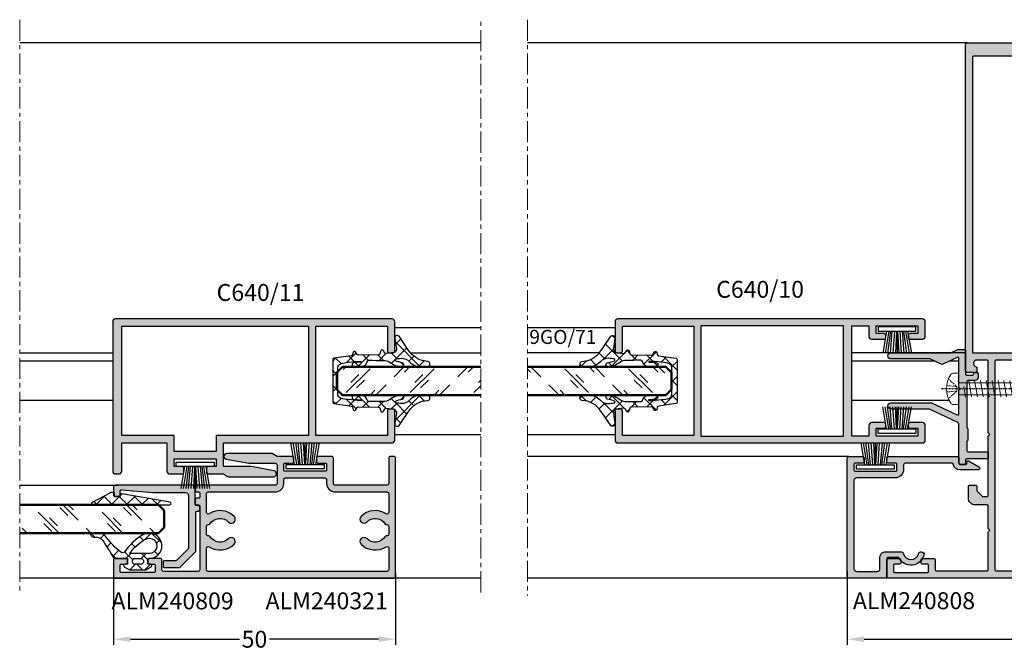
# Model space of a CAD drawing. Units: millimetres. Extents: x 30072 to 38799, y -2029 to 13775.
# Drawn here: x 35870 to 36044, y 11990 to 12102 of the extents above; entities that cross this region are included whole.
import ezdxf

# ---------------------------------------------------------------- set-up
doc = ezdxf.new("R2010")
doc.units = ezdxf.units.MM
for name, pattern in [('HIDDEN', [0.375, 0.25, -0.125]), ('MITTE', [2, 1.25, -0.25, 0.25, -0.25]), ('STRICHPUNKT2', [0.5, 0.25, -0.125, 0, -0.125])]:
    doc.linetypes.add(name, pattern=pattern)
doc.layers.add('!СК-размеры', color=3, linetype='Continuous', lineweight=15)
doc.layers.add('Видимый контур (ГОСТ)', color=7, linetype='Continuous', lineweight=50)
for name, color, linetype in [('AL_CONT', 50, 'Continuous'), ('AL_EDGE', 40, 'Continuous'), ('AL_TEXT', 51, 'Continuous'), ('DIM_1', 252, 'Continuous'), ('DIM_2', 253, 'Continuous'), ('GM_CONT', 241, 'Continuous'), ('GM_HATCH', 244, 'Continuous'), ('GM_TEXT', 242, 'Continuous'), ('SCHRAFFUR', 253, 'Continuous'), ('X_SC_cent', 8, 'STRICHPUNKT2')]:
    doc.layers.add(name, color=color, linetype=linetype)
doc.styles.add('ARIAL', font='arial.ttf')
doc.styles.add('TEXT', font='arial.ttf')
doc.dimstyles.new('MBP_DIM2', dxfattribs={"dimscale": 0, "dimtxt": 3, "dimasz": 3, "dimexe": 1, "dimexo": 0, "dimgap": 0.5, "dimtad": 0, "dimdec": 1, "dimlfac": -1, "dimzin": 9, "dimdsep": 46, "dimtxsty": 'ARIAL', "dimcen": -1, "dimclrd": 256, "dimclre": 256, "dimclrt": 80, "dimadec": 0, "dimazin": 0, "dimtfac": 0.7, "dimtdec": 1, "dimtmove": 1, "dimatfit": 2, "dimfxl": 1, "dimtolj": 1, "dimtzin": 9, "dimarcsym": 0})
pattern_1 = [(135, (5390348.1953, -3034941.74), (-1.34703841816, -1.34703841816), []), (225, (5390348.1953, -3034941.74), (1.34703841816, -1.34703841816), [])]

# ---------------------------------------------------------------- blocks, each defined once
blk = doc.blocks.new('efw432')
at = {"layer": 'DIM_2'}
h = blk.add_hatch(color=256, dxfattribs=at)
h.paths.add_polyline_path([(29.9, 13.68, -0.414214), (30.4, 13.18), (30.4, 13.18, -0.36397), (29.99, 12.68), (26, 11.98), (21.3, 11.98, 0.414214), (21, 11.68), (21, 8.38, 0.414214), (21.3, 8.08), (35.2, 8.08, -0.414214), (35.5, 7.78), (35.5, 7.18, -0.414214), (35.2, 6.88), (34.9, 6.88, 0.414214), (34.7, 6.68), (34.7, 5.98, 0.414214), (34.9, 5.78), (35.2, 5.78, -0.414214), (35.5, 5.48), (35.5, 4.88, -0.414214), (35.2, 4.58), (34.9, 4.58, 0.414214), (34.7, 4.38), (34.7, -6.92, 0.414214), (35, -7.22), (41.1, -7.22, 0.414214), (41.4, -6.92), (41.4, -5.22, -0.414214), (41.7, -4.92), (43.6, -4.92, -0.414214), (43.9, -5.22), (43.9, -5.62, -0.414214), (43.6, -5.92), (42.8, -5.92, 0.414214), (42.6, -6.12), (42.6, -7.22, 0.414214), (42.8, -7.42), (48.6, -7.42, 0.414214), (48.8, -7.22), (48.8, -6.12, 0.414214), (48.6, -5.92), (47.8, -5.92, -0.414214), (47.5, -5.62), (47.5, -5.22, -0.414214), (47.8, -4.92), (49.7, -4.92, -0.414214), (50, -5.22), (50, -8.12, -0.414214), (49.7, -8.42), (0.3, -8.42, -0.414214), (0, -8.12), (0, 12.88, -0.414214), (0.3, 13.18), (0.9, 13.18, -0.414214), (1.2, 12.88), (1.2, 8.38, 0.414214), (1.5, 8.08), (10.7, 8.08, 0.414214), (11, 8.38), (11, 12.88, -0.414214), (11.3, 13.18), (13.7, 13.18, -0.414214), (14, 12.88), (14, 12.28, -0.414214), (13.7, 11.98), (12.4, 11.98, 0.414214), (12.2, 11.78), (12.2, 10.78, 0.414214), (12.4, 10.58), (19.6, 10.58, 0.414214), (19.8, 10.78), (19.8, 11.78, 0.414214), (19.6, 11.98), (18.3, 11.98, -0.414214), (18, 12.28), (18, 12.88, -0.414214), (18.3, 13.18), (21, 13.18), (21.87, 13.68)])
h.paths.add_polyline_path([(33.03, 3, 0.359383), (28.6, 2.53, 1), (29.6, 1.55, -0.488131), (32.89, 1.18, 0.261189), (33.06, 1.08), (33.2, 1.08, -0.414218), (33.5, 0.78), (33.5, -0.62, -0.414219), (33.2, -0.92), (33.06, -0.92, 0.26119), (32.89, -1.02, -0.488131), (29.6, -1.39, 1), (28.6, -2.37, 0.359383), (33.03, -2.84, -0.598178), (33.5, -3.09), (33.5, -6.92, -0.414214), (33.2, -7.22), (1.5, -7.22, -0.414214), (1.2, -6.92), (1.2, -3.09, -0.598178), (1.67, -2.84, 0.359383), (6.1, -2.37, 1), (5.1, -1.39, -0.488131), (1.81, -1.02, 0.26119), (1.64, -0.92), (1.5, -0.92, -0.414219), (1.2, -0.62), (1.2, 0.78, -0.414218), (1.5, 1.08), (1.64, 1.08, 0.261189), (1.81, 1.18, -0.488131), (5.1, 1.55, 1), (6.1, 2.53, 0.359383), (1.67, 3, -0.598178), (1.2, 3.25), (1.2, 6.58, -0.414214), (1.5, 6.88), (10.7, 6.88, 0.414214), (12.2, 8.38), (12.2, 9.08, -0.414214), (12.5, 9.38), (19.5, 9.38, -0.414214), (19.8, 9.08), (19.8, 8.38, 0.414214), (21.3, 6.88), (33.2, 6.88, -0.414214), (33.5, 6.58), (33.5, 3.25, -0.598178)], flags=16)
at = {"layer": 'AL_CONT'}
for points in [[(29.9, 13.68, -0.414214), (30.4, 13.18), (30.4, 13.18, -0.36397), (29.99, 12.68), (26, 11.98), (21.3, 11.98, 0.414214), (21, 11.68), (21, 8.38, 0.414214), (21.3, 8.08), (35.2, 8.08, -0.414214), (35.5, 7.78), (35.5, 7.18, -0.414214), (35.2, 6.88), (34.9, 6.88, 0.414214), (34.7, 6.68), (34.7, 5.98, 0.414214), (34.9, 5.78), (35.2, 5.78, -0.414214), (35.5, 5.48), (35.5, 4.88, -0.414214), (35.2, 4.58), (34.9, 4.58, 0.414214), (34.7, 4.38), (34.7, -6.92, 0.414214), (35, -7.22), (41.1, -7.22, 0.414214), (41.4, -6.92), (41.4, -5.22, -0.414214), (41.7, -4.92), (43.6, -4.92, -0.414214), (43.9, -5.22), (43.9, -5.62, -0.414214), (43.6, -5.92), (42.8, -5.92, 0.414214), (42.6, -6.12), (42.6, -7.22, 0.414214), (42.8, -7.42), (48.6, -7.42, 0.414214), (48.8, -7.22), (48.8, -6.12, 0.414214), (48.6, -5.92), (47.8, -5.92, -0.414214), (47.5, -5.62), (47.5, -5.22, -0.414214), (47.8, -4.92), (49.7, -4.92, -0.414214), (50, -5.22), (50, -8.12, -0.414214), (49.7, -8.42), (0.3, -8.42, -0.414214), (0, -8.12), (0, 12.88, -0.414214), (0.3, 13.18), (0.9, 13.18, -0.414214), (1.2, 12.88), (1.2, 8.38, 0.414214), (1.5, 8.08), (10.7, 8.08, 0.414214), (11, 8.38), (11, 12.88, -0.414214), (11.3, 13.18), (13.7, 13.18, -0.414214), (14, 12.88), (14, 12.28, -0.414214), (13.7, 11.98), (12.4, 11.98, 0.414214), (12.2, 11.78), (12.2, 10.78, 0.414214), (12.4, 10.58), (19.6, 10.58, 0.414214), (19.8, 10.78), (19.8, 11.78, 0.414214), (19.6, 11.98), (18.3, 11.98, -0.414214), (18, 12.28), (18, 12.88, -0.414214), (18.3, 13.18), (21, 13.18), (21.87, 13.68)], [(33.5, -0.62), (33.5, 0.78, 0.414218), (33.2, 1.08), (33.06, 1.08, -0.261189), (32.89, 1.18, 0.488131), (29.6, 1.55, -1), (28.6, 2.53, -0.359383), (33.03, 3, 0.598178), (33.5, 3.25), (33.5, 6.58, 0.414214), (33.2, 6.88), (21.3, 6.88, -0.414214), (19.8, 8.38), (19.8, 9.08, 0.414214), (19.5, 9.38), (12.5, 9.38, 0.414214), (12.2, 9.08), (12.2, 8.38, -0.414214), (10.7, 6.88), (1.5, 6.88, 0.414214), (1.2, 6.58), (1.2, 3.25, 0.598178), (1.67, 3, -0.359383), (6.1, 2.53, -1), (5.1, 1.55, 0.488131), (1.81, 1.18, -0.261189), (1.64, 1.08), (1.5, 1.08, 0.414218), (1.2, 0.78), (1.2, -0.62, 0.414219), (1.5, -0.92), (1.64, -0.92, -0.26119), (1.81, -1.02, 0.488131), (5.1, -1.39, -1), (6.1, -2.37, -0.359383), (1.67, -2.84, 0.598178), (1.2, -3.09), (1.2, -6.92, 0.414214), (1.5, -7.22), (33.2, -7.22, 0.414214), (33.5, -6.92), (33.5, -3.09, 0.598178), (33.03, -2.84, -0.359383), (28.6, -2.37, -1), (29.6, -1.39, 0.488131), (32.89, -1.02, -0.26119), (33.06, -0.92), (33.2, -0.92, 0.414219)]]:
    blk.add_lwpolyline(points, format="xyb", close=True, dxfattribs=at)
blk = doc.blocks.new('C640 03M')
at = {"layer": 'DIM_2'}
h = blk.add_hatch(color=256, dxfattribs=at)
h.paths.add_polyline_path([(0, 11), (-8, 11), (-8, 16, 0.414214), (-8.5, 16.5), (-10.7, 16.5, 0.414214), (-11, 16.2), (-11, 15.5, 0.414214), (-10.7, 15.2), (-9.3, 15.2), (-9.3, 13.8), (-16.7, 13.8), (-16.7, 15.2), (-15.3, 15.2, 0.414214), (-15, 15.5), (-15, 16.2, 0.414214), (-15.3, 16.5), (-18, 16.5), (-18.75, 16.93, 0.131652), (-19, 17), (-26.9, 17, 0.414214), (-27.4, 16.5, 0.413497), (-26.99, 15.93), (-23, 15.2), (-18, 15.2), (-18, 11), (-47.9, 11, 0.414214), (-48.4, 10.5), (-48.4, 5.3, 0.414214), (-48.1, 5), (-47.4, 5, 0.414214), (-47.1, 5.3), (-47.1, 9.7), (-34.4, 9.7), (-34.4, -9.7), (-47.1, -9.7), (-47.1, -5.3, 0.414214), (-47.4, -5), (-48.1, -5, 0.414214), (-48.4, -5.3), (-48.4, -10.5, 0.414214), (-47.9, -11), (1.1, -11, 0.414214), (1.6, -10.5), (1.6, 16, 0.414214), (1.1, 16.5), (0.5, 16.5, 0.414214), (0, 16)])
h.paths.add_polyline_path([(0, 9.7), (0, -9.7), (-33.1, -9.7), (-33.1, 9.7), (-16.7, 9.7), (-16.7, 12.5), (-9.3, 12.5), (-9.3, 9.7)], flags=16)
at = {"layer": 'AL_CONT'}
blk.add_lwpolyline([(1.6, 16, 0.414214), (1.1, 16.5), (0.5, 16.5, 0.414214), (0, 16), (0, 11), (-8, 11), (-8, 16, 0.414214), (-8.5, 16.5), (-10.7, 16.5, 0.414214), (-11, 16.2), (-11, 15.5, 0.414214), (-10.7, 15.2), (-9.3, 15.2), (-9.3, 13.8), (-16.7, 13.8), (-16.7, 15.2), (-15.3, 15.2, 0.414214), (-15, 15.5), (-15, 16.2, 0.414214), (-15.3, 16.5), (-18, 16.5), (-18.75, 16.93, 0.131652), (-19, 17), (-26.9, 17, 0.414214), (-27.4, 16.5, 0.413497), (-26.99, 15.93), (-23, 15.2), (-18, 15.2), (-18, 11), (-47.9, 11, 0.414214), (-48.4, 10.5), (-48.4, 5.3, 0.414214), (-48.1, 5), (-47.4, 5, 0.414214), (-47.1, 5.3), (-47.1, 9.7), (-34.4, 9.7), (-34.4, -9.7), (-47.1, -9.7), (-47.1, -5.3, 0.414214), (-47.4, -5), (-48.1, -5, 0.414214), (-48.4, -5.3), (-48.4, -10.5, 0.414214), (-47.9, -11), (1.1, -11, 0.414214), (1.6, -10.5)], format="xyb", close=True, dxfattribs=at)
blk.add_lwpolyline([(-33.1, 9.7), (-16.7, 9.7), (-16.7, 12.5), (-9.3, 12.5), (-9.3, 9.7), (0, 9.7), (0, -9.7), (-33.1, -9.7)], close=True, dxfattribs=at)
blk = doc.blocks.new('gf5467')
at = {"lineweight": 9}
h = blk.add_hatch(dxfattribs=at)
h.set_pattern_fill('GLASS', color=150, scale=4, style=0, pattern_type=2)
h.set_pattern_definition([(45, (5377401.2643, -3039988.113), (-2.8284271247, 2.8284271247), [2, -6]), (45, (5377402.2643, -3039989.113), (-2.8284271247, 2.8284271247), [2, -6]), (45, (5377400.2643, -3039990.113), (-2.8284271247, 2.8284271247), [6, -2])])
h.paths.add_polyline_path([(-0.95, -2.45), (-1, 2.5), (-25.32, 2.5), (-25.32, -2.5)])
at = {"color": 150}
for p, q in [((-25.32, 2.5), (-0.8, 2.5)), ((-0.8, 2.5), (0.2, 1.5)), ((0.2, 1.5), (0.2, -1.5)), ((0.2, -1.5), (-0.8, -2.5)), ((-25.32, -2.5), (-0.8, -2.5))]:
    blk.add_line(p, q, dxfattribs=at)
blk = doc.blocks.new('9GO71 01')
at = {"layer": 'GM_HATCH'}
h = blk.add_hatch(dxfattribs=at)
h.set_pattern_fill('ANSI37', color=256, scale=0.6, style=0)
h.set_pattern_definition([(45, (2513.139, 2826.6559), (-1.3470384, 1.3470384), []), (135, (2513.139, 2826.6559), (-1.3470384, -1.3470384), [])])
h.paths.add_polyline_path([(-0.17, -4.02, 0.341522), (0, -3.79), (0, -1.89), (0, 0), (0, 1.89), (0, 3.8, 0.388632), (-0.22, 4.02), (-3.27, 4.45, -0.323269), (-3.52, 4.68), (-3.62, 5.1, 0.6755), (-4.07, 5.12), (-4.32, 4.71, -0.273732), (-4.51, 4.6), (-8.14, 4.66, -0.313555), (-8.36, 4.8), (-8.54, 5.37, 0.654188), (-8.98, 5.38), (-9.24, 4.96, -0.297154), (-9.43, 4.85), (-10.96, 5.03, -0.252972), (-11.31, 5.74), (-11.02, 7.48, 0.763301), (-11.76, 7.93), (-13.34, 5.62, -0.183672), (-15.86, 3.61), (-16.87, 3.45, 0.861778), (-16.85, 2.56, 0.076475), (-14.92, 2.59, 0.122358), (-13.59, 3.42, -0.231846), (-12.17, 4.03, 0.000435), (-11.2, 3.91, -0.89512), (-11.17, 3.56, -0.050173), (-12.38, 3.22, 0.780425), (-12.3, 2.5, 0.140844), (-10.07, 3.34, -0.202313), (-8.99, 3.63, -0.00642), (-6.44, 3.66, -0.077926), (-6.22, 3.59, 0.217635), (-5.29, 2.5), (-3.82, 2.5, 0.94367), (-3.82, 3.28, -0.003861), (-4.98, 3.35, -1.460121), (-4.98, 3.46, -0.031661), (-2.77, 3.31, -0.05642), (-1.38, 3.05, -0.239157), (-0.92, 2.44), (-0.92, 0), (-0.92, -2.44, -0.239157), (-1.38, -3.05, -0.05642), (-2.77, -3.31, -0.03137), (-4.96, -3.46, -1.283029), (-4.99, -3.35, -0.004107), (-3.77, -3.28, 0.953066), (-3.85, -2.5), (-5.29, -2.5, 0.217635), (-6.22, -3.59, -0.077926), (-6.44, -3.66, -0.00642), (-8.99, -3.63, -0.202313), (-10.07, -3.34, 0.140844), (-12.3, -2.5, 0.780425), (-12.38, -3.22, -0.050085), (-11.17, -3.56, -0.857788), (-11.18, -3.91, 0.000441), (-12.17, -4.03, -0.231846), (-13.59, -3.42, 0.122358), (-14.92, -2.59, 0.076659), (-16.86, -2.56, 0.85733), (-16.87, -3.45), (-15.86, -3.61, -0.182148), (-13.35, -5.6), (-11.76, -7.93, 0.763301), (-11.02, -7.48), (-11.31, -5.74, -0.252972), (-10.96, -5.03), (-9.45, -4.85, -0.291257), (-9.25, -4.93), (-9, -5.35, 0.7601), (-8.52, -5.33), (-8.36, -4.82, -0.308301), (-8.17, -4.66), (-4.52, -4.6, -0.258162), (-4.33, -4.7), (-4.03, -5.18, 0.625482), (-3.61, -5.07), (-3.52, -4.68, -0.303298), (-3.29, -4.45)])
at = {"layer": 'GM_CONT'}
blk.add_lwpolyline([(-8.17, -4.66), (-4.52, -4.6, -0.258162), (-4.33, -4.7), (-4.03, -5.18, 0.625482), (-3.61, -5.07), (-3.52, -4.68, -0.303298), (-3.29, -4.45), (-0.17, -4.02, 0.341522), (0, -3.79), (0, -1.89), (0, 0), (0, 1.89), (0, 3.8, 0.388632), (-0.22, 4.02), (-3.27, 4.45, -0.323269), (-3.52, 4.68), (-3.62, 5.1, 0.596433), (-4.04, 5.17), (-4.32, 4.71, -0.273732), (-4.51, 4.6), (-8.14, 4.66, -0.313555), (-8.36, 4.8), (-8.54, 5.37, 0.654188), (-8.98, 5.38), (-9.24, 4.96, -0.297154), (-9.43, 4.85), (-10.96, 5.03, -0.252972), (-11.31, 5.74), (-11.02, 7.48, 0.763301), (-11.76, 7.93), (-13.34, 5.62, -0.183672), (-15.86, 3.61), (-16.87, 3.45, 0.861778), (-16.85, 2.56, 0.076475), (-14.92, 2.59, 0.122358), (-13.59, 3.42, -0.231846), (-12.17, 4.03, 0.000435), (-11.2, 3.91, -0.729566), (-11.11, 3.59, -0.052905), (-12.38, 3.22, 0.780425), (-12.3, 2.5, 0.140844), (-10.07, 3.34, -0.202313), (-8.99, 3.63, -0.00642), (-6.44, 3.66, -0.077926), (-6.22, 3.59, 0.217635), (-5.29, 2.5), (-3.82, 2.5, 0.940085), (-3.82, 3.28, -0.00404), (-5.03, 3.36, -0.934037), (-4.98, 3.46, -0.031661), (-2.77, 3.31, -0.05642), (-1.38, 3.05, -0.239157), (-0.92, 2.44), (-0.92, 0), (-0.92, -2.44, -0.239157), (-1.38, -3.05, -0.05642), (-2.77, -3.31, -0.032266), (-5.02, -3.46, -0.725711), (-4.99, -3.35, -0.00411), (-3.77, -3.28, 0.953066), (-3.85, -2.5), (-5.29, -2.5, 0.217635), (-6.22, -3.59, -0.077926), (-6.44, -3.66, -0.00642), (-8.99, -3.63, -0.202313), (-10.07, -3.34, 0.140844), (-12.3, -2.5, 0.780425), (-12.38, -3.22, -0.052905), (-11.11, -3.59, -0.692866), (-11.18, -3.91, 0.000441), (-12.17, -4.03, -0.231846), (-13.59, -3.42, 0.122358), (-14.92, -2.59, 0.076659), (-16.86, -2.56, 0.85733), (-16.87, -3.45), (-15.86, -3.61, -0.182148), (-13.35, -5.6), (-11.76, -7.93, 0.763301), (-11.02, -7.48), (-11.31, -5.74, -0.252972), (-10.96, -5.03), (-9.45, -4.85, -0.291257), (-9.25, -4.93), (-9, -5.35, 0.7601), (-8.52, -5.33), (-8.36, -4.82, -0.308301)], format="xyb", close=True, dxfattribs=at)
blk = doc.blocks.new('erf34ew3')
at = {"layer": 'GM_CONT'}
for p, q in [((-1.88, -0.8), (-2.54, -4.7)), ((-1.47, -0.8), (-2.13, -4.7)), ((-1.16, -0.8), (-1.67, -4.7)), ((-0.9, -0.8), (-1.23, -4.7)), ((-0.48, -0.8), (-0.75, -4.7)), ((-0.09, -0.8), (-0.3, -4.7)), ((0, -0.8), (0, -4.7)), ((0.09, -0.8), (0.3, -4.7)), ((0.48, -0.8), (0.75, -4.7)), ((0.9, -0.8), (1.23, -4.7)), ((1.16, -0.8), (1.67, -4.7)), ((1.47, -0.8), (2.13, -4.7)), ((1.88, -0.8), (2.54, -4.7))]:
    blk.add_line(p, q, dxfattribs=at)
blk.add_lwpolyline([(-3.35, 0), (-3.35, -0.8), (3.35, -0.8), (3.35, 0)], close=True, dxfattribs=at)
blk = doc.blocks.new('*D3198')
at = {"layer": 'DEFPOINTS', "color": 0, "transparency": 16777216}
for p in [(35886.55, 12003.22), (35936.55, 12003.9), (35936.55, 11992.1)]:
    blk.add_point(p, dxfattribs=at)
at = {"layer": 'DIM_1', "lineweight": -2, "transparency": 16777216}
for p, q in [((35886.55, 12003.22), (35886.55, 11991.1)), ((35936.55, 12003.9), (35936.55, 11991.1)), ((35889.55, 11992.1), (35908.9, 11992.1)), ((35933.55, 11992.1), (35914.19, 11992.1))]:
    blk.add_line(p, q, dxfattribs=at)
at = {"layer": 'DIM_1', "transparency": 16777216}
for points in [[(35889.55, 11992.6), (35889.55, 11991.6), (35886.55, 11992.1)], [(35933.55, 11992.6), (35933.55, 11991.6), (35936.55, 11992.1)]]:
    blk.add_solid(points, dxfattribs=at)
at = {"layer": 'DIM_1', "color": 80, "transparency": 16777216, "insert": (35911.55, 11992.1), "char_height": 3, "attachment_point": 5, "style": 'ARIAL'}
blk.add_mtext('\\A1;50', dxfattribs=at)
blk = doc.blocks.new('A$C43B74ED4')
at = {"layer": 'DIM_2'}
blk.add_hatch(color=256, dxfattribs=at).paths.add_polyline_path([(-1.86, -1.4, -0.414214), (-1.56, -1.1), (-1.46, -1.1, 0.414214), (-1.16, -0.8), (-1.16, -0.4, 0.414214), (-1.46, -0.1), (-1.76, -0.1, -0.414214), (-1.96, 0.1), (-1.96, 3.2, 0.414214), (-2.26, 3.5), (-16.16, 3.5, 0.414214), (-16.46, 3.2), (-16.46, 1.8, 0.414214), (-16.16, 1.5), (-15.56, 1.5, 0.414214), (-15.26, 1.8), (-15.26, 2.48, -0.439631), (-15.05, 2.68), (-9.46, 2.2), (-3.66, 2.2, -0.414214), (-3.16, 1.7), (-3.16, -7.63, -0.198912), (-3.25, -7.84), (-5.22, -9.81, -0.198912), (-5.43, -9.9), (-7.46, -9.9, 0.414214), (-7.66, -10.1), (-7.66, -10.9, 0.414214), (-7.46, -11.1), (-4.79, -11.1, 0.198912), (-4.58, -11.01), (-1.95, -8.38, 0.198912), (-1.86, -8.17)])
at = {"layer": 'AL_CONT'}
blk.add_lwpolyline([(-1.96, 3.2, 0.414214), (-2.26, 3.5), (-16.16, 3.5, 0.414214), (-16.46, 3.2), (-16.46, 1.8, 0.414214), (-16.16, 1.5), (-15.56, 1.5, 0.414214), (-15.26, 1.8), (-15.26, 2.48, -0.439631), (-15.05, 2.68), (-9.46, 2.2), (-3.66, 2.2, -0.414214), (-3.16, 1.7), (-3.16, -7.63, -0.198912), (-3.25, -7.84), (-5.22, -9.81, -0.198912), (-5.43, -9.9), (-7.46, -9.9, 0.414214), (-7.66, -10.1), (-7.66, -10.9, 0.414214), (-7.46, -11.1), (-4.79, -11.1, 0.198912), (-4.58, -11.01), (-1.95, -8.38, 0.198912), (-1.86, -8.17), (-1.86, -1.4, -0.414214), (-1.56, -1.1), (-1.46, -1.1, 0.414214), (-1.16, -0.8), (-1.16, -0.4, 0.414214), (-1.46, -0.1), (-1.76, -0.1, -0.414214), (-1.96, 0.1)], format="xyb", close=True, dxfattribs=at)
blk = doc.blocks.new('укапук')
at = {"layer": 'GM_HATCH'}
h = blk.add_hatch(dxfattribs=at)
h.set_pattern_fill('ANSI37', color=256, scale=0.6, angle=90, style=0)
h.set_pattern_definition([(135, (2548.0034, 1555.745), (-1.3470384, -1.3470384), []), (225, (2548.0034, 1555.745), (1.3470384, -1.3470384), [])])
h.paths.add_polyline_path([(1, 1.85), (0, 1.85), (0, 2.3, 0.767327), (-0.47, 2.42), (-1, 1.5), (-1, -1.4), (-0.47, -2.33, 0.767327), (0, -2.2), (0, -1.75), (1, -1.75), (1, -2, 1.306312), (5.19, -0.87, 0.110668), (2.22, 2.34, -0.434272), (2.11, 3.06, -0.071143), (4.75, 5.57, 0.161372), (5.49, 6.44), (5.49, 7.65, -0.007685), (5.5, 8.41, 0.446187), (4.77, 7.8, -0.103789), (4.65, 6.8, -0.052057), (4.41, 6.44, -0.063787), (3.61, 5.88, 0.023739), (2.33, 5.06, 0.017963), (1.11, 4.31, 0.250661), (1, 4.1)])
h.paths.add_polyline_path([(1.9, 1.46, -0.104119), (4.42, -1.32, -1.306312), (1.9, -2)], flags=16)
h.paths.add_polyline_path([(1, 0.71), (1, -0.71, -0.574524), (0, -0.71), (0, 0.71, -0.574524)], flags=16)
at = {"layer": 'GM_CONT'}
for points in [[(2.22, 2.34, -0.429273), (2.1, 3.05, -0.071308), (4.75, 5.57, 0.161372), (5.49, 6.44), (5.49, 7.65, -0.007685), (5.5, 8.41, 0.446187), (4.77, 7.8, -0.103789), (4.65, 6.8, -0.052057), (4.41, 6.44, -0.063787), (3.61, 5.88, 0.023739), (2.33, 5.06, 0.017963), (1.11, 4.31, 0.250661), (1, 4.1), (1, 1.85), (0, 1.85), (0, 2.3, 0.767327), (-0.47, 2.42), (-1, 1.5), (-1, -1.4), (-0.47, -2.33, 0.767327), (0, -2.2), (0, -1.75), (1, -1.75), (1, -2, 1.306312), (5.19, -0.87, 0.110668)], [(1, -0.71, -0.574524), (0, -0.71), (0, 0.71, -0.574524), (1, 0.71)], [(1.9, 1.46, -0.104119), (4.42, -1.32, -1.306312), (1.9, -2)]]:
    blk.add_lwpolyline(points, format="xyb", close=True, dxfattribs=at)
blk = doc.blocks.new('safwr32')
at = {"layer": 'GM_HATCH'}
h = blk.add_hatch(dxfattribs=at)
h.set_pattern_fill('ANSI37', color=256, scale=0.6, angle=90, style=0)
h.set_pattern_definition(pattern_1)
edge = h.paths.add_edge_path()
edge.add_line((2.63, -1.5), (-9.77, -1.5))
edge.add_line((-9.77, -1.5), (-9.8, -1.5))
edge.add_arc((-9.79, -1.26), 0.245, 103.9985, 268.7398, ccw=False)
edge.add_line((-9.85, -1.02), (-1.26, 0.49))
edge.add_arc((-1.18, 0.2), 0.3, 90, 105, ccw=False)
edge.add_line((-1.18, 0.5), (-1, 0.5))
edge.add_line((-1, 0.5), (-1, 0))
edge.add_line((-1, 0), (0, 0))
edge.add_line((0, 0), (0, 0.71))
edge.add_line((0, 0.71), (0.53, 0.71))
edge.add_arc((0.36, -0.38), 1.1, 55.3095, 80.9834, ccw=False)
edge.add_line((0.99, 0.52), (3.97, -1.08))
edge.add_arc((3.85, -1.28), 0.226, -94.5745, 59.3842, ccw=False)
edge.add_line((3.83, -1.5), (2.63, -1.5))
h = blk.add_hatch(dxfattribs=at)
h.set_pattern_fill('ANSI37', color=256, scale=0.6, angle=90, style=0)
h.set_pattern_definition(pattern_1)
edge = h.paths.add_edge_path()
edge.add_line((2.63, -1.5), (-9.77, -1.5))
edge.add_line((-9.77, -1.5), (-9.8, -1.5))
edge.add_arc((-9.79, -1.26), 0.245, 103.9985, 268.7398, ccw=False)
edge.add_line((-9.85, -1.02), (-1.26, 0.49))
edge.add_arc((-1.18, 0.2), 0.3, 90, 105, ccw=False)
edge.add_line((-1.18, 0.5), (-1, 0.5))
edge.add_line((-1, 0.5), (-1, 0))
edge.add_line((-1, 0), (0, 0))
edge.add_line((0, 0), (0, 0.71))
edge.add_line((0, 0.71), (0.53, 0.71))
edge.add_arc((0.36, -0.38), 1.1, 55.3095, 80.9834, ccw=False)
edge.add_line((0.99, 0.52), (3.97, -1.08))
edge.add_arc((3.85, -1.28), 0.226, -94.5745, 59.3842, ccw=False)
edge.add_line((3.83, -1.5), (2.63, -1.5))
at = {"layer": 'GM_CONT'}
blk.add_lwpolyline([(-1.26, 0.49, -0.065543), (-1.18, 0.5), (-1, 0.5), (-1, 0), (0, 0), (0, 0.71), (0.53, 0.71, -0.121947), (0.82, 0.61), (3.97, -1.08, -0.795141), (3.83, -1.5), (2.63, -1.5), (-9.77, -1.5), (-9.8, -1.5, -0.874982), (-9.85, -1.02)], format="xyb", close=True, dxfattribs=at)
blk.add_lwpolyline([(-1.26, 0.49, -0.065543), (-1.18, 0.5), (-1, 0.5), (-1, 0), (0, 0), (0, 0.71), (0.53, 0.71, -0.121947), (0.82, 0.61), (3.97, -1.08, -0.795141), (3.83, -1.5), (2.63, -1.5), (-9.77, -1.5), (-9.8, -1.5, -0.874982), (-9.85, -1.02)], format="xyb", close=True, dxfattribs=at)
blk = doc.blocks.new('*D3206')
at = {"layer": 'DEFPOINTS', "color": 0, "transparency": 16777216}
for p in [(36016.63, 12004.24), (36093.63, 12003.62), (36016.63, 11992.1)]:
    blk.add_point(p, dxfattribs=at)
at = {"layer": 'DIM_1', "lineweight": -2, "transparency": 16777216}
for p, q in [((36016.63, 12004.24), (36016.63, 11991.1)), ((36093.63, 12003.62), (36093.63, 11991.1)), ((36019.63, 11992.1), (36052.5, 11992.1)), ((36090.63, 11992.1), (36057.77, 11992.1))]:
    blk.add_line(p, q, dxfattribs=at)
at = {"layer": 'DIM_1', "transparency": 16777216}
for points in [[(36019.63, 11992.6), (36019.63, 11991.6), (36016.63, 11992.1)], [(36090.63, 11992.6), (36090.63, 11991.6), (36093.63, 11992.1)]]:
    blk.add_solid(points, dxfattribs=at)
at = {"layer": 'DIM_1', "color": 80, "transparency": 16777216, "insert": (36055.13, 11992.1), "char_height": 3, "attachment_point": 5, "style": 'ARIAL'}
blk.add_mtext('\\A1;77', dxfattribs=at)
blk = doc.blocks.new('240093')
at = {"layer": 'DIM_2'}
h = blk.add_hatch(color=256, dxfattribs=at)
h.paths.add_polyline_path([(17.49, 94.7, 0.414214), (17.19, 95), (-0.21, 95, 0.414214), (-0.51, 94.7), (-0.51, 40), (-20.51, 40), (-24.21, 40, 0.414214), (-24.51, 39.7), (-24.51, 36.8, 0.414214), (-24.21, 36.5), (-22.71, 36.5, 0.414214), (-22.51, 36.7), (-22.51, 37.33, 0.342002), (-22.66, 37.52, -0.881023), (-22.51, 38.7), (-20.71, 38.7, -0.414214), (-20.51, 38.5), (-20.51, 25.88, 0.198912), (-20.46, 25.74), (-20.21, 25.5), (-20.46, 25.26, 0.198912), (-20.51, 25.12), (-20.51, 14.7, -0.414214), (-20.71, 14.5), (-21.51, 14.5), (-22.51, 15.5), (-22.51, 16.25, 0.414214), (-22.76, 16.5), (-23.76, 16.5, 0.414214), (-24.01, 16.25), (-24.01, 14.2, 0.414214), (-22.81, 13), (-20.71, 13, -0.414214), (-20.51, 12.8), (-20.51, 8.88, 0.198912), (-20.46, 8.74), (-20.21, 8.5), (-20.46, 8.26, 0.198912), (-20.51, 8.12), (-20.51, 1.5, -0.414214), (-20.71, 1.3), (-29.71, 1.3, -0.414214), (-29.91, 1.5), (-29.91, 3.2, 0.414214), (-30.21, 3.5), (-32.11, 3.5, 0.414214), (-32.41, 3.2), (-32.41, 2.75, 0.414214), (-32.16, 2.5), (-31.31, 2.5, -0.414214), (-31.11, 2.3), (-31.11, 1.2, -0.414214), (-31.31, 1), (-37.11, 1, -0.414214), (-37.31, 1.2), (-37.31, 2.3, -0.414214), (-37.11, 2.5), (-36.26, 2.5, 0.414214), (-36.01, 2.75), (-36.01, 3.2, 0.414214), (-36.31, 3.5), (-38.21, 3.5, 0.414214), (-38.51, 3.2), (-38.51, 0.3, 0.414214), (-38.21, 0), (-20.71, 0), (13.69, 0), (31.19, 0, 0.414214), (31.49, 0.3), (31.49, 3.2, 0.414214), (31.19, 3.5), (29.29, 3.5, 0.414214), (28.99, 3.2), (28.99, 2.75, 0.414214), (29.24, 2.5), (30.09, 2.5, -0.414214), (30.29, 2.3), (30.29, 1.2, -0.414214), (30.09, 1), (24.29, 1, -0.414214), (24.09, 1.2), (24.09, 2.3, -0.414214), (24.29, 2.5), (25.14, 2.5, 0.414214), (25.39, 2.75), (25.39, 3.2, 0.414214), (25.09, 3.5), (23.19, 3.5, 0.414214), (22.89, 3.2), (22.89, 1.5, -0.414214), (22.69, 1.3), (13.69, 1.3, -0.414214), (13.49, 1.5), (13.49, 8.12, 0.198912), (13.43, 8.26), (13.19, 8.5), (13.43, 8.74, 0.198912), (13.49, 8.88), (13.49, 12.8, -0.414214), (13.69, 13), (15.79, 13, 0.414214), (16.99, 14.2), (16.99, 16.25, 0.414214), (16.74, 16.5), (15.74, 16.5, 0.414214), (15.49, 16.25), (15.49, 15.5), (14.49, 14.5), (13.69, 14.5, -0.414214), (13.49, 14.7), (13.49, 25.12, 0.198912), (13.43, 25.26), (13.19, 25.5), (13.43, 25.74, 0.198912), (13.49, 25.88), (13.49, 38.5, -0.414214), (13.69, 38.7), (15.49, 38.7, -0.881023), (15.64, 37.52, 0.342002), (15.49, 37.33), (15.49, 36.7, 0.414214), (15.69, 36.5), (17.19, 36.5, 0.414214), (17.49, 36.8), (17.49, 39.7)])
h.paths.add_polyline_path([(16.29, 40), (13.49, 40), (0.69, 40), (0.69, 92.4, -0.414214), (0.89, 92.6), (16.09, 92.6, -0.414214), (16.29, 92.4)], flags=16)
h.paths.add_polyline_path([(12.29, 38.5), (12.29, 1.5, -0.414214), (12.09, 1.3), (-19.11, 1.3, -0.414214), (-19.31, 1.5), (-19.31, 38.5, -0.414214), (-19.11, 38.7), (12.09, 38.7, -0.414214)], flags=16)
at = {"layer": 'AL_CONT'}
for points in [[(17.49, 39.7), (17.49, 94.7, 0.414214), (17.19, 95), (-0.21, 95, 0.414214), (-0.51, 94.7), (-0.51, 40), (-20.51, 40), (-24.21, 40, 0.414214), (-24.51, 39.7), (-24.51, 36.8, 0.414214), (-24.21, 36.5), (-22.71, 36.5, 0.414214), (-22.51, 36.7), (-22.51, 37.33, 0.342002), (-22.66, 37.52, -0.881023), (-22.51, 38.7), (-20.71, 38.7, -0.414214), (-20.51, 38.5), (-20.51, 25.88, 0.198912), (-20.46, 25.74), (-20.21, 25.5), (-20.46, 25.26, 0.198912), (-20.51, 25.12), (-20.51, 14.7, -0.414214), (-20.71, 14.5), (-21.51, 14.5), (-22.51, 15.5), (-22.51, 16.25, 0.414214), (-22.76, 16.5), (-23.76, 16.5, 0.414214), (-24.01, 16.25), (-24.01, 14.2, 0.414214), (-22.81, 13), (-20.71, 13, -0.414214), (-20.51, 12.8), (-20.51, 8.88, 0.198912), (-20.46, 8.74), (-20.21, 8.5), (-20.46, 8.26, 0.198912), (-20.51, 8.12), (-20.51, 1.5, -0.414214), (-20.71, 1.3), (-29.71, 1.3, -0.414214), (-29.91, 1.5), (-29.91, 3.2, 0.414214), (-30.21, 3.5), (-32.11, 3.5, 0.414214), (-32.41, 3.2), (-32.41, 2.75, 0.414214), (-32.16, 2.5), (-31.31, 2.5, -0.414214), (-31.11, 2.3), (-31.11, 1.2, -0.414214), (-31.31, 1), (-37.11, 1, -0.414214), (-37.31, 1.2), (-37.31, 2.3, -0.414214), (-37.11, 2.5), (-36.26, 2.5, 0.414214), (-36.01, 2.75), (-36.01, 3.2, 0.414214), (-36.31, 3.5), (-38.21, 3.5, 0.414214), (-38.51, 3.2), (-38.51, 0.3, 0.414214), (-38.21, 0), (-20.71, 0), (13.69, 0), (31.19, 0, 0.414214), (31.49, 0.3), (31.49, 3.2, 0.414214), (31.19, 3.5), (29.29, 3.5, 0.414214), (28.99, 3.2), (28.99, 2.75, 0.414214), (29.24, 2.5), (30.09, 2.5, -0.414214), (30.29, 2.3), (30.29, 1.2, -0.414214), (30.09, 1), (24.29, 1, -0.414214), (24.09, 1.2), (24.09, 2.3, -0.414214), (24.29, 2.5), (25.14, 2.5, 0.414214), (25.39, 2.75), (25.39, 3.2, 0.414214), (25.09, 3.5), (23.19, 3.5, 0.414214), (22.89, 3.2), (22.89, 1.5, -0.414214), (22.69, 1.3), (13.69, 1.3, -0.414214), (13.49, 1.5), (13.49, 8.12, 0.198912), (13.43, 8.26), (13.19, 8.5), (13.43, 8.74, 0.198912), (13.49, 8.88), (13.49, 12.8, -0.414214), (13.69, 13), (15.79, 13, 0.414214), (16.99, 14.2), (16.99, 16.25, 0.414214), (16.74, 16.5), (15.74, 16.5, 0.414214), (15.49, 16.25), (15.49, 15.5), (14.49, 14.5), (13.69, 14.5, -0.414214), (13.49, 14.7), (13.49, 25.12, 0.198912), (13.43, 25.26), (13.19, 25.5), (13.43, 25.74, 0.198912), (13.49, 25.88), (13.49, 38.5, -0.414214), (13.69, 38.7), (15.49, 38.7, -0.881023), (15.64, 37.52, 0.342002), (15.49, 37.33), (15.49, 36.7, 0.414214), (15.69, 36.5), (17.19, 36.5, 0.414214), (17.49, 36.8)], [(16.29, 40), (13.49, 40), (0.69, 40), (0.69, 92.4, -0.414214), (0.89, 92.6), (16.09, 92.6, -0.414214), (16.29, 92.4)], [(12.29, 38.5), (12.29, 1.5, -0.414214), (12.09, 1.3), (-19.11, 1.3, -0.414214), (-19.31, 1.5), (-19.31, 38.5, -0.414214), (-19.11, 38.7), (12.09, 38.7, -0.414214)]]:
    blk.add_lwpolyline(points, format="xyb", close=True, dxfattribs=at)
blk = doc.blocks.new('C640 10 001')
at = {"layer": 'DIM_2'}
h = blk.add_hatch(color=256, dxfattribs=at)
h.paths.add_polyline_path([(42, 18.81), (45, 18.81), (45, 16.91, 0.414214), (45.5, 16.41), (47.7, 16.41, 0.414214), (48, 16.71), (48, 17.11, 0.414214), (47.7, 17.41), (46.3, 17.41), (46.3, 18.81), (53.7, 18.81), (53.7, 17.41), (52.3, 17.41, 0.414214), (52, 17.11), (52, 16.71, 0.414214), (52.3, 16.41), (54.5, 16.41, 0.414214), (55, 16.91), (55, 19.51, 0.414214), (54.5, 20.01), (0.5, 20.01, 0.414214), (0, 19.51), (0, 14.31, 0.414214), (0.3, 14.01), (1, 14.01, 0.414214), (1.3, 14.31), (1.3, 18.71), (14, 18.71), (14, -0.69), (1.3, -0.69), (1.3, 3.71, 0.414214), (1, 4.01), (0.3, 4.01, 0.414214), (0, 3.71), (0, -1.49, 0.414214), (0.5, -1.99), (54.5, -1.99, 0.414214), (55, -1.49), (55, 1.11, 0.414214), (54.5, 1.61), (52.3, 1.61, 0.414214), (52, 1.31), (52, 0.91, 0.414214), (52.3, 0.61), (53.7, 0.61), (53.7, -0.79), (46.3, -0.79), (46.3, 0.61), (47.7, 0.61, 0.414214), (48, 0.91), (48, 1.31, 0.414214), (47.7, 1.61), (45.5, 1.61, 0.414214), (45, 1.11), (45, -0.79), (42, -0.79)])
h.paths.add_polyline_path([(40.5, -0.79), (15.2, -0.79), (15.2, 18.81), (40.5, 18.81)], flags=16)
at = {"layer": 'AL_CONT'}
blk.add_lwpolyline([(47.7, 1.61, -0.414214), (48, 1.31), (48, 0.91, -0.414214), (47.7, 0.61), (46.3, 0.61), (46.3, -0.79), (53.7, -0.79), (53.7, 0.61), (52.3, 0.61, -0.414214), (52, 0.91), (52, 1.31, -0.414214), (52.3, 1.61), (54.5, 1.61, -0.414214), (55, 1.11), (55, -1.49, -0.414214), (54.5, -1.99), (0.5, -1.99, -0.414214), (0, -1.49), (0, 3.71, -0.414214), (0.3, 4.01), (1, 4.01, -0.414214), (1.3, 3.71), (1.3, -0.69), (14, -0.69), (14, 18.71), (1.3, 18.71), (1.3, 14.31, -0.414214), (1, 14.01), (0.3, 14.01, -0.414214), (0, 14.31), (0, 19.51, -0.414214), (0.5, 20.01), (54.5, 20.01, -0.414214), (55, 19.51), (55, 16.91, -0.414214), (54.5, 16.41), (52.3, 16.41, -0.414214), (52, 16.71), (52, 17.11, -0.414214), (52.3, 17.41), (53.7, 17.41), (53.7, 18.81), (46.3, 18.81), (46.3, 17.41), (47.7, 17.41, -0.414214), (48, 17.11), (48, 16.71, -0.414214), (47.7, 16.41), (45.5, 16.41, -0.414214), (45, 16.91), (45, 18.81), (42, 18.81), (42, -0.79), (45, -0.79), (45, 1.11, -0.414214), (45.5, 1.61)], format="xyb", close=True, dxfattribs=at)
blk.add_lwpolyline([(40.5, -0.79), (15.2, -0.79), (15.2, 18.81), (40.5, 18.81)], close=True, dxfattribs=at)
blk = doc.blocks.new('A$C2515570E')
at = {"color": 30, "linetype": 'HIDDEN'}
for p, q in [((-1.74, -1.22), (-0.4, -2.71)), ((-0.58, -0.91), (-0.4, -2.71)), ((0.56, -0.91), (0.4, -2.71)), ((0.4, -2.71), (1.74, -1.22)), ((-0.4, -2.71), (0.4, -2.71))]:
    blk.add_line(p, q, dxfattribs=at)
at = {"color": 30}
for p, q in [((-2.8, -3.08), (-2.8, -2.07)), ((2.8, -3.08), (-2.8, -3.08)), ((2.8, -2.07), (2.8, -3.08)), ((-1.45, -4.83), (1.45, -5.31)), ((-0.44, -3.97), (1.49, -4.27)), ((-1.45, -5.87), (1.45, -6.35)), ((-1.45, -6.91), (1.45, -7.38)), ((-1.45, -7.94), (1.45, -8.42)), ((-1.45, -8.98), (1.45, -9.45)), ((-1.45, -10.01), (1.45, -10.49)), ((-1.45, -11.05), (1.45, -11.52)), ((-1.45, -12.08), (1.45, -12.56)), ((-1.45, -13.12), (1.45, -13.6)), ((-1.16, -14.2), (1.16, -14.59))]:
    blk.add_line(p, q, dxfattribs=at)
blk.add_lwpolyline([(1.04, -3.08), (1.04, -13.99), (0, -16.08), (-1.04, -13.99), (-1.04, -3.08)], dxfattribs=at)
at = {"color": 30, "extrusion": (0, 0, -1)}
for centre, major_axis, ratio, start_param, end_param in [((-2.21, -2.07), (0.592, 0), 0.871111, 3.141593, 4.109934), ((0, -5.26), (-4.49, 0), 0.976301, 0.968342, 2.173251), ((2.21, -2.07), (-0.592, 0), 0.871111, 2.173251, 3.141593)]:
    blk.add_ellipse(centre, major_axis=major_axis, ratio=ratio, start_param=start_param, end_param=end_param, dxfattribs=at)
at = {"layer": 'X_SC_cent'}
blk.add_line((0, -17.06), (0, 0), dxfattribs=at)
blk = doc.blocks.new('Новый 1')
at = {"layer": 'DIM_2'}
blk.add_hatch(color=256, dxfattribs=at).paths.add_polyline_path([(-0.2, 0.28, 0.198912), (-0.14, 0.14), (0, 0), (-0.14, -0.14, 0.198912), (-0.2, -0.28), (-0.2, -5.4, -0.548619), (-0.48, -5.58), (-3.07, -4.37, 0.222379), (-3.33, -4.37), (-5.24, -5.27, -0.110177), (-5.37, -5.3), (-12.25, -5.3, 1), (-12.25, -6.4), (-1.67, -6.4, -0.108375), (-1.54, -6.43), (-0.36, -6.97, 0.108375), (-0.23, -7), (0.8, -7, 0.414214), (1, -6.8), (1, -2.6, -0.414214), (1.2, -2.4), (2.2, -2.4, -0.493372), (2.39, -2.65, 0.507947), (2.6, -2.9), (3, -2.9, 0.414214), (3.2, -2.7), (3.2, -2, 0.414214), (2.7, -1.5), (1.5, -1.5, -0.414214), (1.2, -1.2), (1.2, 6.9, 0.414206), (1.4, 7.1), (1.4, 9.1, 0.414206), (1.2, 9.3), (1.2, 10.9, -0.414214), (1.5, 11.2), (4.8, 11.2, 0.414214), (5, 11.4), (5, 12.2, 0.414214), (4.8, 12.4), (1.2, 12.4, -0.414214), (1, 12.6), (1, 13.2, 0.414214), (0.8, 13.4), (0.1, 13.4, 0.414214), (-0.2, 13.1), (-0.2, 6.25, -0.291473), (-0.37, 5.98), (-5.42, 3.63, -0.109518), (-5.55, 3.6), (-12.25, 3.6, 1), (-12.25, 2.5), (-5.07, 2.5, 0.109518), (-4.94, 2.53), (-0.48, 4.6, -0.548619), (-0.2, 4.42)])
at = {"layer": 'AL_CONT'}
blk.add_lwpolyline([(1.2, 6.9, 0.414206), (1.4, 7.1), (1.4, 9.1, 0.414206), (1.2, 9.3), (1.2, 10.9, -0.414214), (1.5, 11.2), (4.8, 11.2, 0.414214), (5, 11.4), (5, 12.2, 0.414214), (4.8, 12.4), (1.2, 12.4, -0.414214), (1, 12.6), (1, 13.2, 0.414214), (0.8, 13.4), (0.1, 13.4, 0.414214), (-0.2, 13.1), (-0.2, 6.25, -0.291473), (-0.37, 5.98), (-5.42, 3.63, -0.109518), (-5.55, 3.6), (-12.25, 3.6, 1), (-12.25, 2.5), (-5.07, 2.5, 0.109518), (-4.94, 2.53), (-0.48, 4.6, -0.548619), (-0.2, 4.42), (-0.2, 0.28, 0.198912), (-0.14, 0.14), (0, 0), (-0.14, -0.14, 0.198912), (-0.2, -0.28), (-0.2, -5.4, -0.548619), (-0.48, -5.58), (-3.07, -4.37, 0.222379), (-3.33, -4.37), (-5.24, -5.27, -0.110177), (-5.37, -5.3), (-12.25, -5.3, 1), (-12.25, -6.4), (-1.67, -6.4, -0.108375), (-1.54, -6.43), (-0.36, -6.97, 0.108375), (-0.23, -7), (0.8, -7, 0.414214), (1, -6.8), (1, -2.6, -0.414214), (1.2, -2.4), (2.2, -2.4, -0.493372), (2.39, -2.65, 0.507947), (2.6, -2.9), (3, -2.9, 0.414214), (3.2, -2.7), (3.2, -2, 0.414214), (2.7, -1.5), (1.5, -1.5, -0.414214), (1.2, -1.2)], format="xyb", close=True, dxfattribs=at)
blk = doc.blocks.new('saerf33')
at = {"layer": 'DIM_2'}
blk.add_hatch(color=256, dxfattribs=at).paths.add_polyline_path([(5.4, 19), (-1.8, 19, -0.414214), (-2, 19.2), (-2, 20.2, -0.414214), (-1.8, 20.4), (-0.5, 20.4, 0.414214), (-0.2, 20.7), (-0.2, 21.3, 0.414214), (-0.5, 21.6), (-12.8, 21.6, 0.414214), (-13, 21.4), (-13, 20.4, -0.414214), (-13.2, 20.2), (-14.2, 20.2, -0.414214), (-14.4, 20.4), (-14.4, 20.64, 0.575348), (-14.7, 20.82), (-16.55, 19.76, 0.769718), (-16.4, 19.2), (-13.2, 19.2, 0.356394), (-12.02, 20.16, -0.356394), (-11.73, 20.4), (-3.5, 20.4, -0.414214), (-3.2, 20.1), (-3.2, 19.3, 0.414214), (-1.7, 17.8), (5.1, 17.8, -0.414214), (5.6, 17.3), (5.6, 1.7, -0.414214), (5.1, 1.2), (1.5, 1.2, -0.414214), (1, 1.7), (1, 3.7, 0.414214), (0, 4.7), (-2.67, 4.7, 0.337845), (-3.15, 4.33, -0.762749), (-5.85, 4.33, 0.337845), (-6.33, 4.7, 0.494942), (-6.81, 4.07, 0.68167), (-2.37, 3.59, -0.279465), (-2.19, 3.7), (-0.4, 3.7, -0.414214), (-0.2, 3.5), (-0.2, 0.2, 0.414214), (0, 0), (6.5, 0, 0.414214), (6.8, 0.3), (6.8, 21.3, 0.414214), (6.5, 21.6), (4.1, 21.6, 0.414214), (3.8, 21.3), (3.8, 20.7, 0.414214), (4.1, 20.4), (5.4, 20.4, -0.414214), (5.6, 20.2), (5.6, 19.2, -0.414214)])
at = {"layer": 'AL_CONT'}
blk.add_lwpolyline([(6.8, 21.3, 0.414214), (6.5, 21.6), (4.1, 21.6, 0.414214), (3.8, 21.3), (3.8, 20.7, 0.414214), (4.1, 20.4), (5.4, 20.4, -0.414214), (5.6, 20.2), (5.6, 19.2, -0.414214), (5.4, 19), (-1.8, 19, -0.414214), (-2, 19.2), (-2, 20.2, -0.414214), (-1.8, 20.4), (-0.5, 20.4, 0.414214), (-0.2, 20.7), (-0.2, 21.3, 0.414214), (-0.5, 21.6), (-12.8, 21.6, 0.414214), (-13, 21.4), (-13, 20.4, -0.414214), (-13.2, 20.2), (-14.2, 20.2, -0.414214), (-14.4, 20.4), (-14.4, 20.64, 0.575348), (-14.7, 20.82), (-16.55, 19.76, 0.769718), (-16.4, 19.2), (-13.2, 19.2, 0.356394), (-12.02, 20.16, -0.356394), (-11.73, 20.4), (-3.5, 20.4, -0.414214), (-3.2, 20.1), (-3.2, 19.3, 0.414214), (-1.7, 17.8), (5.1, 17.8, -0.414214), (5.6, 17.3), (5.6, 1.7, -0.414214), (5.1, 1.2), (1.5, 1.2, -0.414214), (1, 1.7), (1, 3.7, 0.414214), (0, 4.7), (-2.67, 4.7, 0.337845), (-3.15, 4.33, -0.762749), (-5.85, 4.33, 0.337845), (-6.33, 4.7, 0.494942), (-6.81, 4.07, 0.68167), (-2.37, 3.59, -0.279465), (-2.19, 3.7), (-0.4, 3.7, -0.414214), (-0.2, 3.5), (-0.2, 0.2, 0.414214), (0, 0), (6.5, 0, 0.414214), (6.8, 0.3)], format="xyb", close=True, dxfattribs=at)

msp = doc.modelspace()

# ---------------------------------------------------------------- linework, layer by layer
at = {"layer": 'AL_EDGE'}
for p, q in [((35951.652, 12097.923), (35869.929, 12097.923)), ((36037.932, 12097.923), (35959.948, 12097.923)), ((35936.432, 12047.423), (35951.652, 12047.423)), ((35959.948, 12047.423), (35975.467, 12047.423)), ((35869.929, 12042.923), (35886.432, 12042.923)), ((35939.194, 12042.923), (35951.652, 12042.923)), ((35972.705, 12042.923), (35959.948, 12042.923)), ((36037.632, 12042.923), (36017.467, 12042.923)), ((35886.432, 12041.423), (35869.929, 12041.423)), ((36032.184, 12041.423), (36017.467, 12041.423)), ((36036.432, 12041.423), (36034.689, 12041.423)), ((35886.432, 12034.423), (35869.929, 12034.423)), ((36034.741, 12034.423), (36017.467, 12034.423)), ((35936.432, 12028.423), (35951.652, 12028.423)), ((35959.948, 12028.423), (35975.467, 12028.423)), ((36016.932, 12024.523), (35959.948, 12024.523)), ((35869.929, 12019.423), (35887.357, 12019.423)), ((35951.652, 12002.923), (35869.929, 12002.923)), ((36016.932, 12002.923), (35959.948, 12002.923))]:
    msp.add_line(p, q, dxfattribs=at)
at = {"layer": 'SCHRAFFUR', "linetype": 'MITTE', "lineweight": 5, "ltscale": 3}
for p, q in [((35869.929, 12102.013), (35869.929, 12000.4)), ((35951.652, 12000.4), (35951.652, 12102.013)), ((35959.948, 12102.013), (35959.948, 11999.877))]:
    msp.add_line(p, q, dxfattribs=at)

# ---------------------------------------------------------------- block references
at = {"layer": '!СК-размеры', "xscale": -1, "rotation": 90}
msp.add_blockref('A$C2515570E', (36033.356, 12036.522), dxfattribs=at)
at = {"layer": 'Видимый контур (ГОСТ)', "color": 30, "xscale": -1}
for name, p in [('240093', (36055.119, 12002.923)), ('efw432', (35936.548, 12011.343)), ('erf34ew3', (35901.032, 12023.523)), ('saerf33', (36023.432, 12002.923)), ('safwr32', (35886.747, 12017.423))]:
    msp.add_blockref(name, p, dxfattribs=at)
at = {"layer": 'Видимый контур (ГОСТ)', "color": 30}
for name, p, rotation in [('C640 03M', (35888.032, 12037.923), 180), ('9GO71 01', (35925.416, 12037.919), 180), ('gf5467', (35926.331, 12037.923), 180), ('укапук', (35890.898, 12005.423), 90.00000000000001), ('укапук', (35890.898, 12005.423), 90.00000000000001)]:
    msp.add_blockref(name, p, dxfattribs=dict(at, rotation=rotation))
at = {"layer": 'Видимый контур (ГОСТ)', "color": 30, "xscale": -1, "rotation": 180}
for name, p in [('C640 10 001', (35975.467, 12046.935)), ('9GO71 01', (35986.484, 12037.919)), ('Новый 1', (36036.632, 12036.522)), ('gf5467', (35985.269, 12037.923)), ('erf34ew3', (36025.467, 12028.623)), ('erf34ew3', (35920.548, 12022.323)), ('erf34ew3', (36021.632, 12022.264)), ('gf5467', (35895.348, 12013.427))]:
    msp.add_blockref(name, p, dxfattribs=at)
at = {"layer": 'Видимый контур (ГОСТ)', "color": 30}
for name, p in [('erf34ew3', (36025.467, 12047.523)), ('A$C43B74ED4', (35903.012, 12015.923))]:
    msp.add_blockref(name, p, dxfattribs=at)

# ---------------------------------------------------------------- texts
at = {"layer": 'AL_TEXT', "char_height": 3, "width": 20.769, "attachment_point": 5, "style": 'TEXT'}
for s, insert in [('{\\fArial|b1|i0|c204|p34;С640/11}', (35912.626, 12053.616)), ('{\\fArial|b1|i0|c204|p34;С640/10}', (36001.182, 12054.173)), ('{\\fArial|b1|i0|c204|p34;ALM240809}', (35897.034, 11998.898)), ('{\\fArial|b1|i0|c204|p34;ALM240321}', (35924.35, 11998.911)), ('{\\fArial|b1|i0|c204|p34;ALM240808}', (36028.473, 11998.934))]:
    msp.add_mtext(s, dxfattribs=dict(at, insert=insert))
at = {"layer": 'GM_TEXT', "insert": (35972.171, 12043.702), "char_height": 2.5, "width": 13.65114, "attachment_point": 9, "style": 'TEXT'}
msp.add_mtext('9GO/71', dxfattribs=at)

# ---------------------------------------------------------------- dimensions: what is measured, and where the dimension line sits
at = {"layer": 'DIM_1'}
dim = msp.add_linear_dim(base=(36016.632, 11992.098), p1=(36093.632, 12003.621), p2=(36016.632, 12004.238), angle=180, dimstyle='MBP_DIM2', override={"dimscale": 1}, dxfattribs=at)
dim.commit()
dim.dimension.update_dxf_attribs({"geometry": '*D3206', "text_midpoint": (36055.132, 11992.098)})
dim = msp.add_linear_dim(base=(35936.548, 11992.098), p1=(35886.548, 12003.223), p2=(35936.548, 12003.899), dimstyle='MBP_DIM2', override={"dimscale": 1}, dxfattribs=at)
dim.commit()
dim.dimension.update_dxf_attribs({"geometry": '*D3198', "text_midpoint": (35911.548, 11992.098)})

doc.saveas('drawing.dxf')
